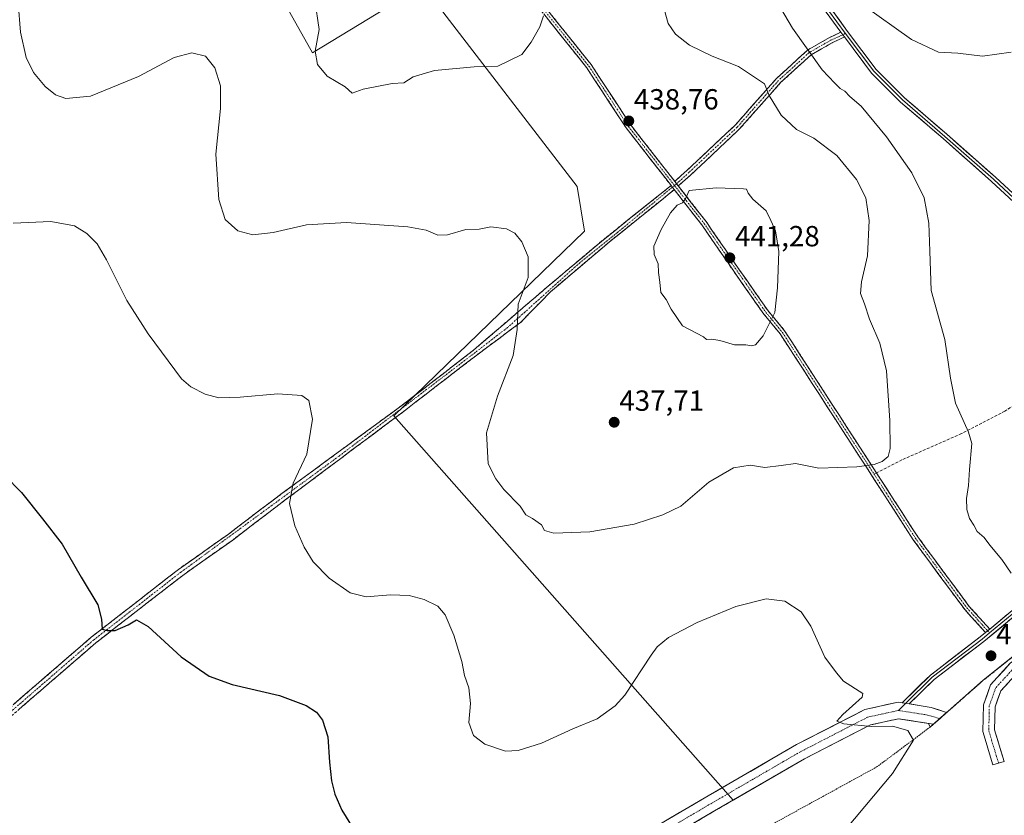
# Model space of a CAD drawing. Units: metres. Extents: x 615222 to 618702, y 4671546 to 4673916.
# Drawn here: x 616931 to 617269, y 4672433 to 4672707 of the extents above; entities that cross this region are included whole.
import ezdxf
from ezdxf.enums import TextEntityAlignment as Align

# ---------------------------------------------------------------- set-up
doc = ezdxf.new("R2010")
doc.units = ezdxf.units.M
doc.header["$MEASUREMENT"] = 0
for name, pattern in [('TRAZO_Y_PUNTO', [1, 0.5, -0.25, 0, -0.25]), ('TRAZOS', [0.75, 0.5, -0.25]), ('TRAZOSX2', [1.5, 1, -0.5])]:
    doc.linetypes.add(name, pattern=pattern)
for name, color, linetype, lineweight in [('Alambrada', 19, 'TRAZOS', 0), ('Arbolado forestal CxS', 92, 'Continuous', 0), ('Camino', 19, 'TRAZOSX2', 0), ('Camino Cxs', 19, 'Continuous', 0), ('Camino eje', 19, 'TRAZO_Y_PUNTO', 0), ('Carretera de calzada única', 19, 'Continuous', 13), ('Carretera de calzada única Cxs', 19, 'Continuous', 13), ('Carretera de calzada única eje', 19, 'TRAZO_Y_PUNTO', 0), ('Carátula', 7, 'Continuous', 5), ('Cultivos herbáceos CxS', 92, 'Continuous', 0), ('Curva de nivel maestra', 36, 'Continuous', 30), ('Curva de nivel normal', 36, 'Continuous', 0), ('Layer 0', 7, 'Continuous', 0), ('Núcleo urbano CxS', 19, 'Continuous', 0), ('Parque de atracciones', 135, 'TRAZOSX2', 0), ('Parque de atracciones CxS', 135, 'Continuous', 0), ('Pista', 135, 'Continuous', 13), ('Pista Cxs', 135, 'Continuous', 0), ('Pista eje', 135, 'TRAZO_Y_PUNTO', 0), ('Punto de cota en terreno', 7, 'Continuous', 0), ('Rótulo de punto de cota en terreno', 19, 'Continuous', 0), ('Senda', 19, 'TRAZOSX2', 0)]:
    doc.layers.add(name, color=color, linetype=linetype, lineweight=lineweight)
doc.styles.add('Arial', font='txt', dxfattribs={"height": 0.2})

# ---------------------------------------------------------------- blocks, each defined once
blk = doc.blocks.new('*U204')
at = {"layer": 'Curva de nivel normal', "color": 36, "linetype": 'Continuous', "lineweight": 0}
blk.add_polyline3d([(617152.36, 4672710.59, 435), (617153.74, 4672705.63, 435), (617156.36, 4672701.91, 435), (617161.07, 4672698.18, 435), (617168.92, 4672694.38, 435), (617177.98, 4672690.86, 435), (617186.96, 4672684.86, 435), (617188.5, 4672680.86, 435), (617192.67, 4672674.12, 435), (617197.98, 4672669.12, 435), (617203.85, 4672666.12, 435), (617211.83, 4672660.21, 435), (617218.61, 4672651.98, 435), (617221.73, 4672645.64, 435), (617222.96, 4672637.88, 435), (617222.4, 4672625.64, 435), (617220.31, 4672616.77, 435), (617219.91, 4672612.72, 435), (617221.28, 4672609.17, 435), (617223, 4672603.93, 435), (617226.63, 4672595.63, 435), (617228.83, 4672586.17, 435), (617230.06, 4672569.02, 435), (617230.18, 4672559.39, 435), (617229.44, 4672556.7, 435), (617227.41, 4672554.96, 435), (617224.64, 4672553.85, 435), (617218.73, 4672553.1, 435), (617205.65, 4672552.64, 435), (617197.6, 4672554.29, 435), (617192.6, 4672553.56, 435), (617187.07, 4672552.88, 435), (617181.97, 4672553.62, 435), (617176.29, 4672552.81, 435), (617167.74, 4672547.78, 435), (617158.1, 4672539.61, 435), (617151.97, 4672536.61, 435), (617142.12, 4672533.42, 435), (617126.86, 4672530.77, 435), (617114.42, 4672530.33, 435), (617111.26, 4672531.2, 435), (617110.26, 4672533.11, 435), (617107.14, 4672535.37, 435), (617104.78, 4672536.62, 435), (617102.92, 4672539.6, 435), (617097.31, 4672545.33, 435), (617094.53, 4672549.02, 435), (617091.87, 4672554.13, 435), (617091.33, 4672564.8, 435), (617095.06, 4672577.46, 435), (617100.44, 4672591.35, 435), (617101.89, 4672600.36, 435), (617102.16, 4672609.07, 435), (617105.65, 4672618.29, 435), (617105.57, 4672625.39, 435), (617103.44, 4672630.46, 435), (617100.99, 4672633.54, 435), (617098.12, 4672634.94, 435), (617092.8, 4672635.66, 435), (617088.78, 4672634.91, 435), (617084.22, 4672634.76, 435), (617077.89, 4672632.95, 435), (617074.56, 4672632.82, 435), (617070.56, 4672634.56, 435), (617064.23, 4672635.69, 435), (617043.09, 4672637.21, 435), (617029.36, 4672636.33, 435), (617017.88, 4672633.74, 435), (617010.97, 4672632.93, 435), (617005.81, 4672634.26, 435), (617001.44, 4672638.2, 435), (616999.22, 4672645.02, 435), (616998.16, 4672660.71, 435), (616999.85, 4672676.34, 435), (616999.83, 4672684.21, 435), (616997.79, 4672690.33, 435), (616994.6, 4672694.32, 435), (616989.92, 4672695.47, 435), (616983.86, 4672693.86, 435), (616971.6, 4672687.34, 435), (616955.06, 4672680.57, 435), (616946.56, 4672679.78, 435), (616943, 4672681.07, 435), (616939.47, 4672683.97, 435), (616935.5, 4672688.7, 435), (616933, 4672693.88, 435), (616930.97, 4672702.66, 435), (616930.15, 4672712.74, 435)], dxfattribs=at)
blk = doc.blocks.new('*U208')
at = {"layer": 'Curva de nivel normal', "color": 36, "linetype": 'Continuous', "lineweight": 0}
blk.add_polyline3d([(617032.27, 4672713.65, 440), (617033.77, 4672703.55, 440), (617032.39, 4672696.11, 440), (617033.14, 4672691.48, 440), (617036.5, 4672687.49, 440), (617042.66, 4672683.86, 440), (617045.06, 4672681.61, 440), (617048.9, 4672683.02, 440), (617058.9, 4672685, 440), (617062.9, 4672685.21, 440), (617066.07, 4672687.25, 440), (617073.44, 4672689.41, 440), (617087.08, 4672690.73, 440), (617095.22, 4672690.89, 440), (617103.44, 4672694.94, 440), (617106.66, 4672699.2, 440), (617109.65, 4672704.45, 440), (617110.88, 4672708.24, 440)], dxfattribs=at)
blk = doc.blocks.new('*U212')
at = {"layer": 'Curva de nivel normal', "color": 36, "linetype": 'Continuous', "lineweight": 0}
for points in [[(617271.81, 4672695.71, 430), (617261.91, 4672694.33, 430), (617253.37, 4672695.42, 430), (617246.73, 4672695.74, 430), (617237.44, 4672700.06, 430), (617220.45, 4672712.25, 430)], [(617191.22, 4672712.99, 430), (617196.59, 4672704.01, 430), (617206.76, 4672689.72, 430), (617211.11, 4672685.09, 430), (617212.92, 4672683.29, 430), (617214.56, 4672682.38, 430), (617216.32, 4672680.44, 430), (617220.16, 4672677.18, 430), (617228.9, 4672666.65, 430), (617237.62, 4672654.19, 430), (617241.81, 4672645.61, 430), (617243.4, 4672636.87, 430), (617243.79, 4672627.26, 430), (617244.2, 4672613.78, 430), (617248.99, 4672596.9, 430), (617250.86, 4672583.55, 430), (617252.6, 4672574.95, 430), (617257.1, 4672565.02, 430), (617258.27, 4672561.17, 430), (617257.38, 4672552.14, 430), (617257.1, 4672546.68, 430), (617256.38, 4672542.21, 430), (617256.47, 4672538.39, 430), (617257.42, 4672535.34, 430), (617258.88, 4672533, 430), (617260.1, 4672530.82, 430), (617262.44, 4672528.76, 430), (617264.41, 4672526.15, 430), (617268.6, 4672521.23, 430), (617271.73, 4672516.49, 430)], [(617214.88, 4672428.51, 430), (617230.91, 4672447.64, 430), (617238.2, 4672459.13, 430), (617236.26, 4672462.39, 430), (617230.89, 4672463.95, 430), (617223.77, 4672463.82, 430), (617214.22, 4672464.69, 430), (617211.77, 4672465.59, 430), (617213.86, 4672467.94, 430), (617220.46, 4672473.84, 430), (617220.75, 4672475.11, 430), (617214.13, 4672479.38, 430), (617211.63, 4672482.22, 430), (617207.72, 4672487.64, 430), (617202.89, 4672498.24, 430), (617199.53, 4672503.18, 430), (617193.94, 4672506.95, 430), (617187.48, 4672507.73, 430), (617177.08, 4672505.1, 430), (617163.71, 4672499.6, 430), (617153.89, 4672494.43, 430), (617149.96, 4672491.17, 430), (617147.89, 4672488.33, 430), (617138.89, 4672474.53, 430), (617135.58, 4672470.9, 430), (617129.39, 4672466.46, 430), (617120.97, 4672463.01, 430), (617110.16, 4672458.07, 430), (617102.24, 4672455.48, 430), (617097.77, 4672455.35, 430), (617090.77, 4672457.68, 430), (617086.79, 4672460.7, 430), (617085.23, 4672465.14, 430), (617085.81, 4672471.72, 430), (617085.17, 4672477.08, 430), (617083.76, 4672481.28, 430), (617082.75, 4672486.09, 430), (617080.02, 4672495.24, 430), (617077.11, 4672502.16, 430), (617074.51, 4672505.12, 430), (617069.9, 4672507.49, 430), (617064.72, 4672508.82, 430), (617058.23, 4672509.03, 430), (617049.94, 4672508.39, 430), (617044.35, 4672509.81, 430), (617037.22, 4672514.84, 430), (617031.72, 4672520.47, 430), (617028.57, 4672525.47, 430), (617025.34, 4672532.82, 430), (617023.48, 4672540.53, 430), (617024.8, 4672547.48, 430), (617029.52, 4672557.46, 430), (617031.41, 4672569.46, 430), (617030.13, 4672575.91, 430), (617027.74, 4672577.62, 430), (617019.57, 4672578.25, 430), (617006.55, 4672577.11, 430), (616999.17, 4672576.88, 430), (616994.55, 4672578.05, 430), (616989.57, 4672580.58, 430), (616986.33, 4672583.37, 430), (616974.93, 4672598.82, 430), (616967.54, 4672610.29, 430), (616960.59, 4672624.26, 430), (616957.36, 4672629.82, 430), (616953.86, 4672633.41, 430), (616949.56, 4672635.98, 430), (616941.41, 4672637.46, 430), (616928.51, 4672636.93, 430)]]:
    blk.add_polyline3d(points, dxfattribs=at)
blk = doc.blocks.new('*U218')
at = {"layer": 'Curva de nivel maestra', "color": 36, "linetype": 'Continuous', "lineweight": 30}
blk.add_polyline3d([(616925.5, 4672550.19, 425), (616931.31, 4672544.24, 425), (616938.6, 4672535.16, 425), (616945.38, 4672526.45, 425), (616951.91, 4672515.16, 425), (616957.55, 4672505.59, 425), (616958.9, 4672500.7, 425), (616959.06, 4672497.31, 425), (616960.85, 4672496.83, 425), (616963.52, 4672496.83, 425), (616968.06, 4672498.73, 425), (616970.86, 4672500.49, 425), (616974.9, 4672498.2, 425), (616986.23, 4672487.77, 425), (616995.9, 4672481.04, 425), (617003.8, 4672478.2, 425), (617020.05, 4672474.39, 425), (617029.3, 4672471.04, 425), (617032.77, 4672468.74, 425), (617034.93, 4672465.93, 425), (617036.72, 4672460.18, 425), (617037.27, 4672451.5, 425), (617037.95, 4672445.13, 425), (617039.09, 4672440.5, 425), (617041.48, 4672435.05, 425), (617045.4, 4672428.64, 425)], dxfattribs=at)
blk = doc.blocks.new('5PATER')
at = {"layer": 'Carátula', "linetype": 'Continuous', "lineweight": 5}
h = blk.add_hatch(color=250, dxfattribs=at)
edge = h.paths.add_edge_path()
edge.add_ellipse((0, 0.01), major_axis=(-1.33, -1.34), ratio=0.999422, start_angle=0, end_angle=360)

msp = doc.modelspace()

# ---------------------------------------------------------------- linework, layer by layer
at = {"layer": 'Alambrada', "color": 19, "linetype": 'TRAZOS', "lineweight": 0}
msp.add_polyline3d([(617279.91, 4672493.89, 431.11), (617262.19, 4672479.69, 431.48), (617243.92, 4672463.6, 431.08), (617225.71, 4672449.98, 429.18), (617176.05, 4672422.73, 427.08), (617155.48, 4672410.01, 426.06), (617139.98, 4672396.21, 424.67), (617097.1, 4672363.92, 422.04), (617073.98, 4672349.26, 421.45), (617053.6, 4672339.35, 421.23), (617052.46, 4672338.54, 421.16)], dxfattribs=at)
at = {"layer": 'Arbolado forestal CxS', "color": 92, "linetype": 'Continuous', "lineweight": 0}
for points in [[(616871.33, 4673039.32, 441.23), (616857.71, 4673039.06, 439), (616847.41, 4673033.26, 437.5), (616831.7, 4673012.91, 434.97), (616809.31, 4672984.65, 432.39), (616799.85, 4672967.1, 431.11), (616792.75, 4672954.09, 430.48), (616790.83, 4672938.75, 431.45), (616791.92, 4672927.35, 433.02), (616803.59, 4672907.01, 434.01), (616826.62, 4672895.07, 432.78), (616883.49, 4672833.15, 434.2), (616917.87, 4672791.81, 437), (616935.87, 4672766.21, 435.79), (616961.74, 4672786.56, 439.1), (617019.47, 4672716.88, 438.75), (617031.4, 4672695.55, 440.01), (617069.36, 4672718.63, 441.76), (617122.46, 4672649.52, 437.26), (617125.01, 4672634.16, 437.78), (617059.46, 4672570.69, 433.23), (617176.19, 4672438.47, 427.51)], [(617279.91, 4672493.89, 431.42), (617262.19, 4672479.69, 432.08), (617245.02, 4672464.57, 431.49), (617243.92, 4672463.6, 431.4), (617243.32, 4672464.84, 431.34), (617233.04, 4672466.45, 430.31), (617223.33, 4672464.31, 429.63), (617200.64, 4672452.66, 428.82), (617176.19, 4672438.47, 427.51), (617176.19, 4672438.47, 427.51), (617059.46, 4672570.69, 433.23), (617125.01, 4672634.16, 437.78), (617122.46, 4672649.52, 437.26), (617069.36, 4672718.63, 441.76), (617031.4, 4672695.55, 440.01), (617019.47, 4672716.88, 438.75), (616961.74, 4672786.56, 439.1), (616935.87, 4672766.21, 435.79), (616917.87, 4672791.81, 437)], [(617546.69, 4672686.77, 456.49), (617540.6, 4672682.21, 454.06), (617523.23, 4672669.19, 447.66), (617504.28, 4672657.33, 442.79), (617477.14, 4672638.01, 438.64), (617435.83, 4672609.28, 430.19), (617416.6, 4672594.58, 426.88), (617389.62, 4672573.03, 424.09), (617366.42, 4672556.62, 423.06), (617338.23, 4672536.58, 422.95), (617321.21, 4672522.4, 423.33), (617302.21, 4672507.48, 426.53), (617293.48, 4672502.85, 429.38), (617279.91, 4672493.89, 431.42), (617262.19, 4672479.69, 432.08), (617245.02, 4672464.57, 431.49), (617243.92, 4672463.6, 431.4), (617243.32, 4672464.84, 431.34), (617233.04, 4672466.45, 430.31), (617223.33, 4672464.31, 429.63), (617200.64, 4672452.66, 428.82), (617176.19, 4672438.47, 427.51)]]:
    msp.add_polyline3d(points, dxfattribs=at)
at = {"layer": 'Camino', "color": 19, "linetype": 'TRAZOSX2', "lineweight": 0}
for points in [[(617154.8, 4672649.87), (617139.3, 4672669.74), (617125.75, 4672690.41), (617099.12, 4672723.72), (617045.86, 4672795.69), (617025.41, 4672821.47), (617009.89, 4672844.25), (616959.97, 4672908.16), (616956.68, 4672913.26), (616956.19, 4672916.02), (616956.68, 4672919.43), (616957.58, 4672921.54), (616959.71, 4672924.24), (616979.23, 4672940.49), (616996.7, 4672956.39), (617021.79, 4672978.92)], [(617023.12, 4672977.62), (616997.95, 4672955.01), (616980.45, 4672939.09), (616961.05, 4672922.94), (616959.19, 4672920.58), (616958.48, 4672918.92), (616958.07, 4672916.05), (616958.44, 4672913.95), (617011.39, 4672845.35), (617026.9, 4672822.57), (617047.33, 4672796.82), (617100.59, 4672724.85), (617127.26, 4672691.5), (617140.81, 4672670.82), (617156.04, 4672651.29)], [(617156.04, 4672651.29), (617160.35, 4672655.17), (617176.82, 4672670.63), (617191.03, 4672686.69), (617201.73, 4672696.46), (617209.27, 4672700.76), (617213.2, 4672702.63)], [(617214.4, 4672700.99), (617210.2, 4672698.99), (617202.92, 4672694.83), (617192.46, 4672685.28), (617178.25, 4672669.24), (617161.7, 4672653.69), (617157.27, 4672649.71)], [(616567.42, 4672148.09), (616574.01, 4672151.26), (616581.54, 4672165.33), (616587.28, 4672175.32), (616595.78, 4672188.39), (616604.18, 4672200.39), (616614.7, 4672214.59), (616623.82, 4672224.08), (616638.55, 4672235.43), (616673.51, 4672263.6), (616709.97, 4672293.49), (616830.98, 4672388.74), (616870.83, 4672421.96), (616892.14, 4672439.79), (616925.07, 4672468.31), (616955.32, 4672494.48), (616985.31, 4672517.79), (617002.5, 4672529.95), (617017.29, 4672541.23), (617062.34, 4672574.34), (617086.85, 4672593.26), (617111.84, 4672614.69), (617131.5, 4672631.24), (617154.8, 4672649.87)], [(617155.9, 4672648.45), (617133.62, 4672630.55), (617113.3, 4672613.32), (617103.04, 4672602.77), (617087.93, 4672591.57), (617063.55, 4672572.75), (617018.81, 4672539.25), (617003.98, 4672527.93), (616986.8, 4672515.78), (616956.91, 4672492.55), (616926.71, 4672466.42)], [(617262.96, 4672496.12), (617255.77, 4672504.03), (617238.11, 4672527.97), (617192.34, 4672598.8), (617186.68, 4672605.63), (617174.37, 4672623.23), (617165.31, 4672636.38), (617155.9, 4672648.45)], [(617157.27, 4672649.71), (617166.81, 4672637.48), (617175.89, 4672624.29), (617188.16, 4672606.76), (617193.84, 4672599.9), (617225.44, 4672551)], [(617225.44, 4672551), (617239.64, 4672529.03), (617257.21, 4672505.21), (617264.4, 4672497.31)]]:
    msp.add_lwpolyline(points, dxfattribs=at)
at = {"layer": 'Camino Cxs', "color": 19, "linetype": 'Continuous', "lineweight": 0}
for points in [[(617213.2, 4672702.63), (617213.87, 4672701.73), (617214.4, 4672700.99)], [(617154.8, 4672649.87), (617155.9, 4672648.45)], [(617154.8, 4672649.87), (617155.9, 4672648.45)], [(617156.04, 4672651.29), (617157.27, 4672649.71)], [(617156.04, 4672651.29), (617157.27, 4672649.71)], [(617264.4, 4672497.31), (617262.96, 4672496.12)]]:
    msp.add_lwpolyline(points, dxfattribs=at)
for points in [[(617112.44, 4672710.03, 439.95), (617115.41, 4672706.32, 439.76), (617118.37, 4672702.62, 439.58), (617121.33, 4672698.91, 439.6), (617124.3, 4672695.21, 439.42), (617127.26, 4672691.5, 439.27), (617129.97, 4672687.36, 439.11), (617132.68, 4672683.23, 438.97), (617135.39, 4672679.09, 438.81), (617138.1, 4672674.96, 438.69), (617140.81, 4672670.82, 438.69), (617143.7, 4672667.12, 438.72), (617146.59, 4672663.41, 438.81), (617149.48, 4672659.71, 439.02), (617152.37, 4672656, 439.25), (617155.25, 4672652.3, 439.51), (617156.04, 4672651.29, 439.58), (617157.27, 4672649.71, 439.68), (617158.14, 4672648.59, 439.75), (617161.03, 4672644.89, 440.03), (617163.92, 4672641.18, 440.35), (617166.81, 4672637.48, 440.64), (617169.08, 4672634.18, 440.82), (617171.35, 4672630.89, 441.02), (617173.62, 4672627.59, 441.11), (617175.89, 4672624.29, 441.2), (617178.34, 4672620.78, 441.05), (617180.8, 4672617.28, 440.89), (617183.25, 4672613.77, 440.61), (617185.71, 4672610.27, 440.41), (617188.16, 4672606.76, 440.18), (617191, 4672603.33, 439.87), (617193.84, 4672599.9, 439.48), (617196.53, 4672595.73, 439.05), (617199.23, 4672591.56, 438.67), (617201.92, 4672587.39, 438.34), (617204.62, 4672583.22, 437.89), (617207.31, 4672579.06, 437.36), (617210, 4672574.89, 436.94), (617212.7, 4672570.72, 436.53), (617215.39, 4672566.55, 436.1), (617218.09, 4672562.38, 435.7), (617220.78, 4672558.21, 435.36), (617223.48, 4672554.04, 434.96), (617226.17, 4672549.87, 434.55), (617228.86, 4672545.71, 434.21), (617231.56, 4672541.54, 433.86), (617234.25, 4672537.37, 433.43), (617236.95, 4672533.2, 433.06), (617239.64, 4672529.03, 432.8), (617242.57, 4672525.06, 432.6), (617245.5, 4672521.09, 432.58), (617248.43, 4672517.12, 432.59), (617251.35, 4672513.15, 432.63), (617254.28, 4672509.18, 432.52), (617257.21, 4672505.21, 432.21), (617259.61, 4672502.58, 431.93), (617262, 4672499.94, 431.61), (617264.4, 4672497.31, 431.18), (617264.22, 4672497.16, 431.19), (617262.96, 4672496.12, 431.27), (617260.57, 4672498.76, 431.65), (617258.17, 4672501.4, 431.93), (617255.77, 4672504.03, 432.18), (617252.83, 4672508.02, 432.49), (617249.88, 4672512.01, 432.61), (617246.94, 4672516, 432.62), (617244, 4672519.99, 432.61), (617241.05, 4672523.98, 432.67), (617238.11, 4672527.97, 432.91), (617235.42, 4672532.14, 433.15), (617232.73, 4672536.3, 433.49), (617230.03, 4672540.47, 433.81), (617227.34, 4672544.64, 434.15), (617224.65, 4672548.8, 434.48), (617221.96, 4672552.97, 434.89), (617219.26, 4672557.14, 435.3), (617216.57, 4672561.3, 435.68), (617213.88, 4672565.47, 436.08), (617211.19, 4672569.63, 436.57), (617208.49, 4672573.8, 436.98), (617205.8, 4672577.97, 437.4), (617203.11, 4672582.13, 437.87), (617200.42, 4672586.3, 438.35), (617197.72, 4672590.47, 438.75), (617195.03, 4672594.63, 439.11), (617192.34, 4672598.8, 439.58), (617189.51, 4672602.22, 439.92), (617186.68, 4672605.63, 440.23), (617184.22, 4672609.15, 440.42), (617181.76, 4672612.67, 440.61), (617179.29, 4672616.19, 440.89), (617176.83, 4672619.71, 441.12), (617174.37, 4672623.23, 441.21), (617172.11, 4672626.52, 441.15), (617169.84, 4672629.81, 441), (617167.58, 4672633.09, 440.82), (617165.31, 4672636.38, 440.61), (617162.42, 4672640.09, 440.34), (617159.53, 4672643.79, 440), (617156.64, 4672647.5, 439.73), (617155.9, 4672648.45, 439.66), (617154.8, 4672649.87, 439.56), (617153.75, 4672651.21, 439.46), (617150.86, 4672654.91, 439.19), (617147.97, 4672658.62, 438.97), (617145.08, 4672662.33, 438.76), (617142.19, 4672666.03, 438.64), (617139.3, 4672669.74, 438.6), (617136.59, 4672673.87, 438.65), (617133.88, 4672678.01, 438.81), (617131.17, 4672682.14, 438.98), (617128.46, 4672686.28, 439.14), (617125.75, 4672690.41, 439.34), (617122.79, 4672694.11, 439.5), (617119.83, 4672697.81, 439.63), (617116.87, 4672701.51, 439.7), (617113.91, 4672705.21, 439.83), (617110.96, 4672708.92, 440)], [(616928.85, 4672471.58, 423.81), (616932.63, 4672474.85, 424), (616936.41, 4672478.12, 424.17), (616940.2, 4672481.4, 424.2), (616943.98, 4672484.67, 424.29), (616947.76, 4672487.94, 424.45), (616951.54, 4672491.21, 424.67), (616955.32, 4672494.48, 424.86), (616959.07, 4672497.39, 424.92), (616962.82, 4672500.31, 425.1), (616966.57, 4672503.22, 425.28), (616970.32, 4672506.14, 425.35), (616974.06, 4672509.05, 425.57), (616977.81, 4672511.96, 425.78), (616981.56, 4672514.88, 426.09), (616985.31, 4672517.79, 426.4), (616988.75, 4672520.22, 426.69), (616992.19, 4672522.65, 426.97), (616995.62, 4672525.09, 427.16), (616999.06, 4672527.52, 427.4), (617002.5, 4672529.95, 427.68), (617006.2, 4672532.77, 428.03), (617009.9, 4672535.59, 428.32), (617013.59, 4672538.41, 428.68), (617017.29, 4672541.23, 429.09), (617021.04, 4672543.99, 429.59), (617024.8, 4672546.75, 429.93), (617028.55, 4672549.51, 430.21), (617032.31, 4672552.27, 430.39), (617036.06, 4672555.03, 430.68), (617039.82, 4672557.79, 431.04), (617043.57, 4672560.54, 431.39), (617047.32, 4672563.3, 431.85), (617051.08, 4672566.06, 432.11), (617054.83, 4672568.82, 432.48), (617058.59, 4672571.58, 432.67), (617062.34, 4672574.34, 432.88), (617065.84, 4672577.04, 432.92), (617069.34, 4672579.75, 432.98), (617072.84, 4672582.45, 433.12), (617076.35, 4672585.15, 433.2), (617079.85, 4672587.85, 433.32), (617083.35, 4672590.56, 433.51), (617086.85, 4672593.26, 433.73), (617090.42, 4672596.32, 433.87), (617093.99, 4672599.38, 434.17), (617097.56, 4672602.44, 434.58), (617101.13, 4672605.51, 434.92), (617104.7, 4672608.57, 435.35), (617108.27, 4672611.63, 435.69), (617111.84, 4672614.69, 436.11), (617115.12, 4672617.45, 436.49), (617118.39, 4672620.21, 436.86), (617121.67, 4672622.96, 437.31), (617124.95, 4672625.72, 437.53), (617128.22, 4672628.48, 437.94), (617131.5, 4672631.24, 438.27), (617135.38, 4672634.34, 438.6), (617139.27, 4672637.45, 438.84), (617143.15, 4672640.55, 439.12), (617147.03, 4672643.66, 439.3), (617150.91, 4672646.76, 439.41), (617154.8, 4672649.87, 439.55), (617155.9, 4672648.45, 439.65), (617155.9, 4672648.45, 439.65), (617152.19, 4672645.46, 439.52), (617148.47, 4672642.48, 439.43), (617144.76, 4672639.5, 439.29), (617141.05, 4672636.51, 439.02), (617137.33, 4672633.53, 438.79), (617133.62, 4672630.55, 438.49), (617130.23, 4672627.68, 438.14), (617126.85, 4672624.8, 437.78), (617123.46, 4672621.93, 437.47), (617120.07, 4672619.06, 437.05), (617116.69, 4672616.19, 436.64), (617113.3, 4672613.32, 436.24), (617109.88, 4672609.8, 435.88), (617106.46, 4672606.29, 435.53), (617103.04, 4672602.77, 435.09), (617099.26, 4672599.97, 434.69), (617095.48, 4672597.17, 434.31), (617091.71, 4672594.37, 433.96), (617087.93, 4672591.57, 433.8), (617084.45, 4672588.88, 433.62), (617080.96, 4672586.19, 433.48), (617077.48, 4672583.5, 433.41), (617074, 4672580.82, 433.27), (617070.52, 4672578.13, 433.19), (617067.03, 4672575.44, 433.1), (617063.55, 4672572.75, 433.08), (617059.82, 4672569.96, 432.96), (617056.09, 4672567.17, 432.75), (617052.37, 4672564.38, 432.4), (617048.64, 4672561.58, 432.05), (617044.91, 4672558.79, 431.71), (617041.18, 4672556, 431.3), (617037.45, 4672553.21, 430.96), (617033.72, 4672550.42, 430.65), (617030, 4672547.63, 430.44), (617026.27, 4672544.83, 430.19), (617022.54, 4672542.04, 429.78), (617018.81, 4672539.25, 429.31), (617015.1, 4672536.42, 428.85), (617011.4, 4672533.59, 428.56), (617007.69, 4672530.76, 428.16), (617003.98, 4672527.93, 427.85), (617000.54, 4672525.5, 427.56), (616997.11, 4672523.07, 427.31), (616993.67, 4672520.64, 427.03), (616990.24, 4672518.21, 426.75), (616986.8, 4672515.78, 426.42), (616983.06, 4672512.88, 426.12), (616979.33, 4672509.97, 425.79), (616975.59, 4672507.07, 425.53), (616971.86, 4672504.17, 425.29), (616968.12, 4672501.26, 425.13), (616964.38, 4672498.36, 425.01), (616960.65, 4672495.45, 424.8), (616956.91, 4672492.55, 424.76), (616953.14, 4672489.28, 424.52), (616949.36, 4672486.02, 424.38), (616945.59, 4672482.75, 424.27), (616941.81, 4672479.49, 424.22), (616938.04, 4672476.22, 424.15), (616934.26, 4672472.95, 424.05), (616930.49, 4672469.69, 423.86)]]:
    msp.add_polyline3d(points, dxfattribs=at)
msp.add_polyline3d([(617214.4, 4672700.99, 428.48), (617210.2, 4672698.99, 428.77), (617206.56, 4672696.91, 429.25), (617202.92, 4672694.83, 429.92), (617199.43, 4672691.65, 430.97), (617195.94, 4672688.47, 432.2), (617192.46, 4672685.28, 433.44), (617189.62, 4672682.07, 434.51), (617186.77, 4672678.87, 435.29), (617183.93, 4672675.66, 436.27), (617181.09, 4672672.45, 437.02), (617178.25, 4672669.24, 437.76), (617174.94, 4672666.13, 438.34), (617171.63, 4672663.02, 438.78), (617168.32, 4672659.91, 439.19), (617165.01, 4672656.8, 439.45), (617161.7, 4672653.69, 439.65), (617159.49, 4672651.7, 439.69), (617157.27, 4672649.71, 439.68), (617156.04, 4672651.29, 439.58), (617158.19, 4672653.23, 439.6), (617160.35, 4672655.17, 439.54), (617163.64, 4672658.26, 439.35), (617166.94, 4672661.35, 439.1), (617170.23, 4672664.45, 438.72), (617173.52, 4672667.54, 438.32), (617176.82, 4672670.63, 437.77), (617179.66, 4672673.84, 437.05), (617182.5, 4672677.06, 436.4), (617185.34, 4672680.27, 435.5), (617188.19, 4672683.48, 434.68), (617191.03, 4672686.69, 433.54), (617194.6, 4672689.95, 432.28), (617198.17, 4672693.2, 431), (617201.73, 4672696.46, 429.87), (617205.5, 4672698.61, 429.19), (617209.27, 4672700.76, 428.77), (617213.2, 4672702.63, 428.49), (617213.87, 4672701.73, 428.49), (617214.4, 4672700.99, 428.48)], close=True, dxfattribs=at)
at = {"layer": 'Camino eje', "color": 19, "linetype": 'TRAZO_Y_PUNTO', "lineweight": 0}
for points in [[(617022.46, 4672978.27), (616979.84, 4672939.79), (616960.38, 4672923.59), (616957.58, 4672919.18), (616957.13, 4672916.04), (616957.56, 4672913.61), (617010.64, 4672844.8), (617026.16, 4672822.02), (617046.6, 4672796.26), (617099.86, 4672724.29), (617126.51, 4672690.96), (617140.06, 4672670.28), (617155.97, 4672649.87)], [(617213.87, 4672701.73), (617209.73, 4672699.88), (617202.33, 4672695.64), (617191.74, 4672685.99), (617177.53, 4672669.94), (617161.02, 4672654.43), (617156.66, 4672650.5)], [(617214.71, 4672702.24), (617213.87, 4672701.73)], [(617155.25, 4672649.29), (617136.32, 4672633.73), (617123.39, 4672623.32), (617104.46, 4672606.32), (617098.53, 4672601.03), (617087.39, 4672592.42), (617040.58, 4672556.8), (616986.06, 4672516.79), (616956.12, 4672493.52), (616892.96, 4672438.84), (616831.77, 4672387.77), (616710.75, 4672292.52), (616656.82, 4672248.54), (616624.66, 4672223.15), (616615.66, 4672213.78), (616605.19, 4672199.66), (616588.35, 4672174.67), (616582.36, 4672164.32), (616576.26, 4672150.14), (616567.29, 4672146.27)], [(617155.97, 4672649.87), (617155.25, 4672649.29)], [(617156.66, 4672650.5), (617155.97, 4672649.87)], [(617155.97, 4672649.87), (617166.06, 4672636.93), (617187.42, 4672606.2), (617193.09, 4672599.35), (617224.61, 4672550.57)], [(617224.61, 4672550.57), (617238.88, 4672528.5), (617256.49, 4672504.62), (617263.68, 4672496.72)], [(617263.68, 4672496.72), (617264.35, 4672495.98)]]:
    msp.add_lwpolyline(points, dxfattribs=at)
at = {"layer": 'Carretera de calzada única', "color": 19, "linetype": 'Continuous', "lineweight": 13}
for points in [[(616922.69, 4672178.64), (616948.27, 4672200.62), (616958.97, 4672213.27), (616969.39, 4672227.59), (616977.84, 4672243.2), (616990.7, 4672272.22), (617005.61, 4672304.67), (617015.26, 4672324.65), (617025.32, 4672341.75), (617035.45, 4672355.26), (617050.59, 4672370.4), (617065.42, 4672382.19), (617086.47, 4672394.56), (617132.31, 4672419.24), (617166.14, 4672439.12), (617197.96, 4672457.57), (617221.42, 4672469.62), (617232.87, 4672472.14), (617234.22, 4672471.93)], [(617236.68, 4672471.54), (617244.19, 4672470.37), (617249.55, 4672468.56)], [(617245.02, 4672464.57), (617233.04, 4672466.45), (617223.33, 4672464.31), (617200.64, 4672452.66), (617168.96, 4672434.28), (617135.06, 4672414.36), (617089.22, 4672389.68), (617068.6, 4672377.56), (617054.33, 4672366.21), (617039.7, 4672351.58), (617029.99, 4672338.64), (617021.15, 4672323.62)], [(617247.23, 4672466.52), (617245.02, 4672464.57)], [(617249.55, 4672468.56), (617247.57, 4672466.82), (617247.23, 4672466.52)]]:
    msp.add_lwpolyline(points, dxfattribs=at)
at = {"layer": 'Carretera de calzada única Cxs', "color": 19, "linetype": 'Continuous', "lineweight": 13}
msp.add_lwpolyline([(617234.22, 4672471.93), (617236.68, 4672471.54)], dxfattribs=at)
msp.add_polyline3d([(617153.45, 4672431.66, 426.74), (617157.68, 4672434.15, 427.02), (617161.91, 4672436.63, 427.14), (617166.14, 4672439.12, 427.41), (617170.12, 4672441.42, 427.54), (617174.09, 4672443.73, 427.86), (617178.07, 4672446.04, 427.91), (617182.05, 4672448.34, 428.34), (617186.03, 4672450.65, 428.37), (617190, 4672452.96, 428.65), (617193.98, 4672455.26, 428.84), (617197.96, 4672457.57, 429.14), (617201.87, 4672459.58, 429.25), (617205.78, 4672461.59, 429.42), (617209.69, 4672463.6, 429.73), (617213.6, 4672465.61, 429.82), (617217.51, 4672467.61, 430.05), (617221.42, 4672469.62, 430.15), (617225.23, 4672470.46, 430.26), (617229.05, 4672471.3, 430.45), (617232.87, 4672472.14, 430.67), (617234.22, 4672471.93, 430.72), (617234.22, 4672471.93, 430.72), (617236.68, 4672471.54, 430.82), (617237.54, 4672471.41, 430.85), (617240.86, 4672470.89, 430.98), (617244.19, 4672470.37, 431), (617246.87, 4672469.46, 431.16), (617249.55, 4672468.56, 431.35), (617247.29, 4672466.56, 431.36), (617245.02, 4672464.57, 431.2), (617241.03, 4672465.2, 430.82), (617237.04, 4672465.82, 430.33), (617233.04, 4672466.45, 430.21), (617228.19, 4672465.38, 429.99), (617223.33, 4672464.31, 429.94), (617219.55, 4672462.37, 429.77), (617215.77, 4672460.43, 429.68), (617211.99, 4672458.48, 429.57), (617208.21, 4672456.54, 429.34), (617204.43, 4672454.6, 429.22), (617200.64, 4672452.66, 429.01), (617196.68, 4672450.36, 428.85), (617192.72, 4672448.06, 428.63), (617188.76, 4672445.77, 428.38), (617184.8, 4672443.47, 428.25), (617180.84, 4672441.17, 428), (617176.88, 4672438.87, 427.83), (617172.92, 4672436.58, 427.56), (617168.96, 4672434.28, 427.4), (617164.73, 4672431.79, 427.13)], dxfattribs=at)
at = {"layer": 'Carretera de calzada única eje', "color": 19, "linetype": 'TRAZO_Y_PUNTO', "lineweight": 0}
for points in [[(617232.96, 4672469.3), (617222.37, 4672466.97), (617199.3, 4672455.11), (617167.55, 4672436.7), (617133.68, 4672416.8), (617087.85, 4672392.12), (617067.01, 4672379.88), (617052.46, 4672368.3), (617037.57, 4672353.42), (617027.65, 4672340.19), (617017.73, 4672323.32), (617017.13, 4672322.07)], [(617232.96, 4672469.3), (617243.04, 4672467.71), (617247.23, 4672466.52)]]:
    msp.add_lwpolyline(points, dxfattribs=at)
at = {"layer": 'Cultivos herbáceos CxS', "color": 92, "linetype": 'Continuous', "lineweight": 0}
for points in [[(616871.33, 4673039.32, 441.23), (616857.71, 4673039.06, 439), (616847.41, 4673033.26, 437.5), (616831.7, 4673012.91, 434.97), (616809.31, 4672984.65, 432.39), (616799.85, 4672967.1, 431.11), (616792.75, 4672954.09, 430.48), (616790.83, 4672938.75, 431.45), (616791.92, 4672927.35, 433.02), (616803.59, 4672907.01, 434.01), (616826.62, 4672895.07, 432.78), (616883.49, 4672833.15, 434.2), (616917.87, 4672791.81, 437), (616935.87, 4672766.21, 435.79), (616961.74, 4672786.56, 439.1), (617019.47, 4672716.88, 438.75), (617031.4, 4672695.55, 440.01), (617069.36, 4672718.63, 441.76), (617122.46, 4672649.52, 437.26), (617125.01, 4672634.16, 437.78), (617059.46, 4672570.69, 433.23), (617176.19, 4672438.47, 427.51)], [(616917.87, 4672791.81, 437), (616935.87, 4672766.21, 435.79), (616961.74, 4672786.56, 439.1), (617019.47, 4672716.88, 438.75), (617031.4, 4672695.55, 440.01), (617069.36, 4672718.63, 441.76), (617122.46, 4672649.52, 437.26), (617125.01, 4672634.16, 437.78), (617059.46, 4672570.69, 433.23), (617176.19, 4672438.47, 427.51), (617168.96, 4672434.28, 427.19), (617163.53, 4672431.09, 426.95)], [(617176.19, 4672438.47, 427.51), (617168.96, 4672434.28, 427.19), (617163.53, 4672431.09, 426.95), (617135.06, 4672414.36, 425.21), (617093.47, 4672391.96, 423.4), (617089.22, 4672389.68, 423.11), (617068.6, 4672377.56, 422.05), (617054.33, 4672366.21, 421.14), (617039.7, 4672351.58, 420.23), (617029.99, 4672338.64, 419.68), (617027.93, 4672335.14, 419.55), (617023.35, 4672327.35, 419.37), (617021.15, 4672323.62, 419.5), (617019.01, 4672319.39, 419.41), (617017.52, 4672316.45, 419.27), (617010.67, 4672302.29, 418.93), (616995.81, 4672269.92, 418.88), (616982.87, 4672240.73, 418.42), (616974.13, 4672224.59, 418.01), (616963.38, 4672209.81, 417.99), (616958.2, 4672203.68, 417.89), (616952.26, 4672196.66, 417.79), (616926.24, 4672174.32, 416.91)]]:
    msp.add_polyline3d(points, dxfattribs=at)
at = {"layer": 'Curva de nivel normal', "color": 36, "linetype": 'Continuous', "lineweight": 0}
msp.add_polyline3d([(617182.5, 4672594.7, 440), (617183.85, 4672595.08, 440), (617186.45, 4672598.12, 440), (617190.44, 4672606.18, 440), (617191.42, 4672614.67, 440), (617191.87, 4672627.18, 440), (617190.66, 4672634.31, 440), (617189.13, 4672637.87, 440), (617187.54, 4672641.16, 440), (617182.93, 4672645.17, 440), (617181.28, 4672647.2, 440), (617180.75, 4672648.66, 440), (617179.75, 4672648.79, 440), (617170.29, 4672649.05, 440), (617161.01, 4672648.18, 440), (617159.71, 4672645.35, 440), (617158.68, 4672643.94, 440), (617156.89, 4672643.09, 440), (617154.6, 4672640.43, 440), (617151.32, 4672634.76, 440), (617148.88, 4672629.06, 440), (617148.94, 4672626.18, 440), (617150.39, 4672622.96, 440), (617150.45, 4672619.98, 440), (617150.92, 4672616.66, 440), (617151.28, 4672613.06, 440), (617153.08, 4672610.66, 440), (617154.8, 4672607.29, 440), (617158.68, 4672601.58, 440), (617165.9, 4672597.8, 440), (617166.94, 4672596.9, 440), (617168.85, 4672597.03, 440), (617171.56, 4672596.53, 440), (617176.56, 4672595.05, 440), (617180.51, 4672595.07, 440), (617182.5, 4672594.7, 440)], dxfattribs=at)
at = {"layer": 'Layer 0', "linetype": 'Continuous', "lineweight": 0}
for points in [[(617213.2, 4672702.63), (617208.15, 4672709.55), (617198.78, 4672723.69), (617187.35, 4672740.52), (617178.78, 4672753.21), (617172.77, 4672761.75), (617162.76, 4672774.63), (617154.15, 4672787.69), (617148.7, 4672796.83), (617145.49, 4672805.01), (617140.07, 4672819.52), (617134.82, 4672840.04), (617131.35, 4672853.14), (617126.82, 4672863.46), (617114.65, 4672880.84), (617105.45, 4672894.32), (617092.96, 4672910.29), (617080.48, 4672923.4), (617060.18, 4672942.28), (617040.48, 4672960.7), (617023.12, 4672977.62)], [(617023.2, 4672978.94), (617041.17, 4672961.42), (617060.86, 4672943.01), (617081.18, 4672924.12), (617093.72, 4672910.94), (617106.26, 4672894.91), (617115.47, 4672881.41), (617127.69, 4672863.95), (617132.3, 4672853.47), (617135.79, 4672840.3), (617141.03, 4672819.82), (617146.43, 4672805.37), (617149.6, 4672797.27), (617155, 4672788.23), (617163.57, 4672775.21), (617173.57, 4672762.35), (617179.6, 4672753.78), (617188.18, 4672741.08), (617199.61, 4672724.25), (617208.97, 4672710.12), (617214.71, 4672702.24)], [(617128.57, 4672864.44), (617133.24, 4672853.8), (617136.76, 4672840.55), (617141.98, 4672820.12), (617147.36, 4672805.73), (617150.5, 4672797.72), (617155.85, 4672788.76), (617164.38, 4672775.79), (617174.38, 4672762.94), (617180.43, 4672754.34), (617189.01, 4672741.64), (617200.44, 4672724.81), (617209.8, 4672710.69), (617215.52, 4672702.84), (617225.29, 4672689.82), (617235.05, 4672680.06), (617249.64, 4672667.54), (617266.32, 4672652.76), (617278.54, 4672641.49)], [(617213.2, 4672702.63), (617213.87, 4672701.73), (617214.4, 4672700.99)], [(617311.73, 4672598.55), (617309.17, 4672601.37), (617299.91, 4672613.66), (617292.31, 4672625.38), (617287.64, 4672630.67), (617277.2, 4672640.01), (617264.98, 4672651.28), (617248.32, 4672666.03), (617233.69, 4672678.59), (617223.77, 4672688.51), (617214.4, 4672700.99)], [(617214.71, 4672702.24), (617224.53, 4672689.17), (617234.37, 4672679.32), (617248.98, 4672666.78), (617265.65, 4672652.02), (617277.87, 4672640.75), (617288.35, 4672631.38), (617293.11, 4672625.98), (617300.73, 4672614.24), (617309.94, 4672602.01), (617312.57, 4672599.12)], [(617264.4, 4672497.31), (617273.45, 4672504.8), (617292.12, 4672516.9), (617311.51, 4672529.48), (617331.2, 4672546.05), (617346.05, 4672557.34), (617347.3, 4672560.06), (617347.5, 4672562.87), (617344.26, 4672568.16), (617336.77, 4672574.09), (617325.12, 4672583.83), (617311.73, 4672598.55)], [(617349.04, 4672559.05), (617347.66, 4672556.05), (617332.45, 4672544.49), (617312.7, 4672527.87), (617293.21, 4672515.22), (617274.63, 4672503.19), (617262.39, 4672493.05), (617245.27, 4672479.95), (617236.68, 4672471.54)], [(617348.29, 4672559.81), (617346.85, 4672556.7), (617331.83, 4672545.27), (617312.1, 4672528.67), (617292.67, 4672516.06), (617274.04, 4672503.99), (617264.35, 4672495.98)], [(617234.22, 4672471.93), (617243.96, 4672481.47), (617261.14, 4672494.62), (617262.96, 4672496.12)], [(617264.35, 4672495.98), (617261.76, 4672493.83), (617244.62, 4672480.71), (617235.45, 4672471.74)], [(617264.4, 4672497.31), (617262.96, 4672496.12)], [(617235.45, 4672471.74), (617232.96, 4672469.3)], [(617234.22, 4672471.93), (617236.68, 4672471.54)]]:
    msp.add_lwpolyline(points, dxfattribs=at)
for points in [[(617271.09, 4672645.64, 426.72), (617268.03, 4672648.46, 426.84), (617264.98, 4672651.28, 426.98), (617261.65, 4672654.23, 427.04), (617258.31, 4672657.18, 427.21), (617254.98, 4672660.13, 427.35), (617251.65, 4672663.08, 427.44), (617248.32, 4672666.03, 427.56), (617244.66, 4672669.17, 427.68), (617241.01, 4672672.31, 427.77), (617237.35, 4672675.45, 427.91), (617233.69, 4672678.59, 428), (617230.39, 4672681.9, 428.09), (617227.08, 4672685.2, 428.2), (617223.77, 4672688.51, 428.27), (617221.43, 4672691.63, 428.31), (617219.09, 4672694.75, 428.4), (617216.75, 4672697.87, 428.37), (617214.4, 4672700.99, 428.48), (617213.87, 4672701.73, 428.49), (617213.2, 4672702.63, 428.49), (617210.67, 4672706.09, 428.54), (617208.15, 4672709.55, 428.64)], [(617209.8, 4672710.69, 428.7), (617212.66, 4672706.76, 428.56), (617215.52, 4672702.84, 428.46), (617217.96, 4672699.58, 428.41), (617220.4, 4672696.33, 428.36), (617222.85, 4672693.08, 428.26), (617225.29, 4672689.82, 428.2), (617228.54, 4672686.57, 428.15), (617231.8, 4672683.31, 427.99), (617235.05, 4672680.06, 427.97), (617238.7, 4672676.93, 427.89), (617242.35, 4672673.8, 427.75), (617245.99, 4672670.67, 427.69), (617249.64, 4672667.54, 427.61), (617252.97, 4672664.58, 427.5), (617256.31, 4672661.63, 427.41), (617259.65, 4672658.67, 427.26), (617262.98, 4672655.72, 427.13), (617266.32, 4672652.76, 427.02), (617269.37, 4672649.94, 426.9), (617272.43, 4672647.12, 426.77)], [(617271.57, 4672500.65, 430.52), (617268.51, 4672498.12, 430.84), (617265.45, 4672495.59, 431.04), (617262.39, 4672493.05, 431.15), (617258.96, 4672490.43, 431.12), (617255.54, 4672487.81, 430.95), (617252.12, 4672485.19, 430.76), (617248.7, 4672482.57, 430.65), (617245.27, 4672479.95, 430.55), (617242.41, 4672477.15, 430.73), (617239.55, 4672474.35, 430.93), (617236.68, 4672471.54, 430.82), (617234.22, 4672471.93, 430.72), (617237.47, 4672475.11, 430.84), (617240.72, 4672478.29, 430.71), (617243.96, 4672481.47, 430.58), (617247.4, 4672484.1, 430.7), (617250.83, 4672486.73, 430.8), (617254.27, 4672489.36, 431.01), (617257.71, 4672491.99, 431.22), (617261.14, 4672494.62, 431.3), (617262.96, 4672496.12, 431.24), (617264.22, 4672497.16, 431.2), (617264.4, 4672497.31, 431.18), (617267.29, 4672499.71, 430.96), (617270.37, 4672502.26, 430.61)]]:
    msp.add_polyline3d(points, dxfattribs=at)
at = {"layer": 'Núcleo urbano CxS', "color": 19, "linetype": 'Continuous', "lineweight": 0}
for points in [[(617546.69, 4672686.77, 456.49), (617540.6, 4672682.21, 454.06), (617523.23, 4672669.19, 447.66), (617504.28, 4672657.33, 442.79), (617477.14, 4672638.01, 438.64), (617435.83, 4672609.28, 430.19), (617416.6, 4672594.58, 426.88), (617389.62, 4672573.03, 424.09), (617366.42, 4672556.62, 423.06), (617338.23, 4672536.58, 422.95), (617321.21, 4672522.4, 423.33), (617302.21, 4672507.48, 426.53), (617293.48, 4672502.85, 429.38), (617279.91, 4672493.89, 431.42), (617262.19, 4672479.69, 432.08), (617245.02, 4672464.57, 431.49), (617243.92, 4672463.6, 431.4), (617243.32, 4672464.84, 431.34), (617233.04, 4672466.45, 430.31), (617223.33, 4672464.31, 429.63), (617200.64, 4672452.66, 428.82), (617176.19, 4672438.47, 427.51)], [(617163.53, 4672431.09, 426.95), (617168.96, 4672434.28, 427.19), (617176.19, 4672438.47, 427.51), (617200.64, 4672452.66, 428.82), (617223.33, 4672464.31, 429.63), (617233.04, 4672466.45, 430.31), (617243.32, 4672464.84, 431.34), (617243.92, 4672463.6, 431.4), (617245.02, 4672464.57, 431.49), (617262.19, 4672479.69, 432.08), (617279.91, 4672493.89, 431.42)], [(617176.19, 4672438.47, 427.51), (617168.96, 4672434.28, 427.19), (617163.53, 4672431.09, 426.95), (617135.06, 4672414.36, 425.21), (617093.47, 4672391.96, 423.4), (617089.22, 4672389.68, 423.11), (617068.6, 4672377.56, 422.05), (617054.33, 4672366.21, 421.14), (617039.7, 4672351.58, 420.23), (617029.99, 4672338.64, 419.68), (617027.93, 4672335.14, 419.55), (617023.35, 4672327.35, 419.37), (617021.15, 4672323.62, 419.5), (617019.01, 4672319.39, 419.41), (617017.52, 4672316.45, 419.27), (617010.67, 4672302.29, 418.93), (616995.81, 4672269.92, 418.88), (616982.87, 4672240.73, 418.42), (616974.13, 4672224.59, 418.01), (616963.38, 4672209.81, 417.99), (616958.2, 4672203.68, 417.89), (616952.26, 4672196.66, 417.79), (616926.24, 4672174.32, 416.91)]]:
    msp.add_polyline3d(points, dxfattribs=at)
at = {"layer": 'Parque de atracciones', "color": 135, "linetype": 'TRAZOSX2', "lineweight": 0}
msp.add_polyline3d([(617279.91, 4672493.89, 431.11), (617262.19, 4672479.69, 431.48), (617245.02, 4672464.57, 431.2), (617243.92, 4672463.6, 431.08), (617243.32, 4672464.84, 431.04), (617233.04, 4672466.45, 430.21), (617223.33, 4672464.31, 429.94), (617200.64, 4672452.66, 429.01), (617168.96, 4672434.28, 427.4), (617163.53, 4672431.09, 427.08)], dxfattribs=at)
at = {"layer": 'Parque de atracciones CxS', "color": 135, "linetype": 'Continuous', "lineweight": 0}
msp.add_polyline3d([(617163.53, 4672431.09, 427.08), (617168.96, 4672434.28, 427.4), (617200.64, 4672452.66, 429.01), (617223.33, 4672464.31, 429.94), (617233.04, 4672466.45, 430.21), (617243.32, 4672464.84, 431.04), (617243.92, 4672463.6, 431.08), (617245.02, 4672464.57, 431.2), (617262.19, 4672479.69, 431.48), (617279.91, 4672493.89, 431.11)], dxfattribs=at)
at = {"layer": 'Pista', "color": 135, "linetype": 'Continuous', "lineweight": 13}
for points in [[(617267.41, 4672451.19), (617265.5, 4672450.62), (617262.07, 4672462.03), (617262.24, 4672471.24), (617264.71, 4672478.12), (617271.47, 4672485.55), (617282.98, 4672493.93), (617290.74, 4672496.69), (617299.54, 4672496.52), (617310.88, 4672492.35), (617327.67, 4672480.89), (617340.22, 4672470.4), (617351.04, 4672462.88), (617358.87, 4672458.27), (617369.03, 4672455.09), (617379.62, 4672454.78), (617389.84, 4672455.41), (617402.42, 4672456.2), (617416.76, 4672456.53), (617425.38, 4672453.83), (617428.07, 4672452.3)], [(617288.02, 4672491.48), (617284.86, 4672490.36), (617274.15, 4672482.56), (617268.21, 4672476.02), (617266.23, 4672470.51), (617266.08, 4672462.58), (617269.33, 4672451.76), (617267.41, 4672451.19)]]:
    msp.add_lwpolyline(points, dxfattribs=at)
at = {"layer": 'Pista Cxs', "color": 135, "linetype": 'Continuous', "lineweight": 0}
msp.add_polyline3d([(617271.18, 4672479.29, 432.06), (617268.21, 4672476.02, 432.21), (617267.22, 4672473.26, 432.26), (617266.23, 4672470.51, 432.29), (617266.16, 4672466.54, 432.43), (617266.08, 4672462.58, 432.59), (617267.16, 4672458.97, 432.71), (617268.25, 4672455.37, 432.84), (617269.33, 4672451.76, 432.93), (617265.5, 4672450.62, 432.86), (617264.35, 4672454.42, 432.75), (617263.21, 4672458.22, 432.58), (617262.07, 4672462.03, 432.46), (617262.16, 4672466.63, 432.35), (617262.24, 4672471.24, 432.16), (617263.48, 4672474.68, 432.01), (617264.71, 4672478.12, 431.93), (617266.96, 4672480.59, 431.93), (617269.21, 4672483.07, 431.83), (617271.47, 4672485.55, 431.76)], dxfattribs=at)
at = {"layer": 'Pista eje', "color": 135, "linetype": 'TRAZO_Y_PUNTO', "lineweight": 0}
msp.add_lwpolyline([(617289.17, 4672494.01), (617283.92, 4672492.15), (617272.81, 4672484.05), (617266.46, 4672477.07), (617264.24, 4672470.88), (617264.08, 4672462.3), (617267.41, 4672451.19)], dxfattribs=at)
at = {"layer": 'Senda', "color": 19, "linetype": 'TRAZOSX2', "lineweight": 0}
for points in [[(617311.73, 4672598.55), (617300.24, 4672590.88), (617284.37, 4672581.2), (617269.6, 4672572.31), (617254.68, 4672564.53), (617234.2, 4672555.48), (617225.44, 4672551)], [(617225.44, 4672551), (617224.61, 4672550.57)]]:
    msp.add_lwpolyline(points, dxfattribs=at)

# ---------------------------------------------------------------- block references
at = {"layer": 'Curva de nivel maestra', "color": 36, "linetype": 'Continuous', "lineweight": 30}
msp.add_blockref('*U218', (0, 0), dxfattribs=at)
at = {"layer": 'Curva de nivel normal', "color": 36, "linetype": 'Continuous', "lineweight": 0}
for name in ['*U212', '*U204', '*U208']:
    msp.add_blockref(name, (0, 0), dxfattribs=at)
at = {"layer": 'Punto de cota en terreno', "linetype": 'Continuous', "lineweight": 0}
for p in [(617140.24, 4672672.08, 438.76), (617175, 4672625, 441.28), (617135.22, 4672568.43, 437.71), (617264.83, 4672488.09, 431.08)]:
    msp.add_blockref('5PATER', p, dxfattribs=at)

# ---------------------------------------------------------------- texts
at = {"layer": 'Rótulo de punto de cota en terreno', "color": 19, "linetype": 'Continuous', "lineweight": 0, "style": 'Arial'}
for s, p in [('438,76', (617142, 4672673.84)), ('441,28', (617176.76, 4672626.76)), ('437,71', (617136.98, 4672570.19)), ('431,08', (617266.59, 4672489.85))]:
    msp.add_text(s, height=7, dxfattribs=at).set_placement(p, align=Align.BOTTOM_LEFT)

doc.saveas('drawing.dxf')
